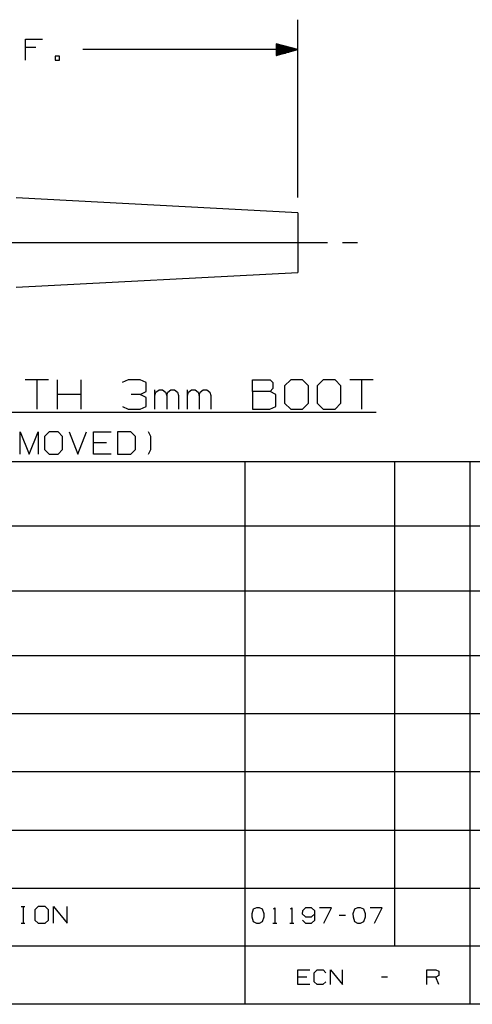
# Model space of a CAD drawing. Extents: x 0 to 11, y 0 to 8.5.
# Drawn here: x 3.4 to 5.3, y 0.2 to 4.4 of the extents above; entities that cross this region are included whole.
import ezdxf

# ---------------------------------------------------------------- set-up
doc = ezdxf.new("R2010")
doc.units = 0
doc.layers.get('0').update_dxf_attribs({"linetype": 'CONTINUOUS'})

msp = doc.modelspace()

# ---------------------------------------------------------------- linework, layer by layer
for p, q in [((4.5866, 3.6319), (4.5866, 4.378)), ((3.4449, 4.2077), (3.4449, 4.2963)), ((3.4449, 4.2963), (3.5157, 4.2963)), ((3.4882, 4.2608), (3.4449, 4.2608)), ((4.5866, 4.253), (3.6841, 4.253)), ((4.5866, 4.253), (4.4961, 4.2766)), ((4.4961, 4.2766), (4.4961, 4.2283)), ((4.4961, 4.2766), (4.497, 4.2766)), ((4.4961, 4.2766), (4.497, 4.2766)), ((4.4961, 4.2746), (4.5039, 4.2746)), ((4.4961, 4.2726), (4.5118, 4.2726)), ((4.4961, 4.2707), (4.5187, 4.2707)), ((4.4961, 4.2687), (4.5266, 4.2687)), ((4.4961, 4.2667), (4.5344, 4.2667)), ((4.4961, 4.2648), (4.5413, 4.2648)), ((4.4961, 4.2628), (4.5492, 4.2628)), ((4.4961, 4.2608), (4.5561, 4.2608)), ((4.4961, 4.2589), (4.564, 4.2589)), ((4.4961, 4.2569), (4.5719, 4.2569)), ((4.4961, 4.2549), (4.5787, 4.2549)), ((4.4961, 4.2283), (4.5866, 4.253)), ((4.4961, 4.253), (4.5866, 4.253)), ((4.4961, 4.253), (4.5866, 4.253)), ((3.5866, 4.2254), (3.5689, 4.2254)), ((3.5689, 4.2254), (3.5689, 4.2077)), ((3.5866, 4.2077), (3.5866, 4.2254)), ((4.4961, 4.251), (4.5787, 4.251)), ((4.4961, 4.249), (4.5719, 4.249)), ((4.4961, 4.247), (4.564, 4.247)), ((4.4961, 4.2451), (4.5561, 4.2451)), ((4.4961, 4.2421), (4.5492, 4.2421)), ((4.4961, 4.2402), (4.5413, 4.2402)), ((4.4961, 4.2382), (4.5344, 4.2382)), ((4.4961, 4.2362), (4.5266, 4.2362)), ((4.4961, 4.2343), (4.5187, 4.2343)), ((4.4961, 4.2323), (4.5118, 4.2323)), ((4.4961, 4.2303), (4.5039, 4.2303)), ((4.4961, 4.2283), (4.497, 4.2283)), ((4.4961, 4.2283), (4.497, 4.2283)), ((3.5689, 4.2077), (3.5866, 4.2077)), ((4.5866, 3.5689), (3.4045, 3.6309)), ((4.5866, 3.5689), (4.5866, 3.565)), ((4.5866, 3.565), (4.5866, 3.5522)), ((4.5866, 3.5522), (4.5866, 3.5325)), ((4.5866, 3.5325), (4.5866, 3.5069)), ((4.5866, 3.5069), (4.5866, 3.4764)), ((4.5866, 3.4764), (4.5866, 3.4439)), ((3.2864, 3.4439), (4.5866, 3.4439)), ((4.5866, 3.4439), (4.7116, 3.4439)), ((4.5866, 3.4439), (4.5866, 3.4114)), ((4.7736, 3.4439), (4.8366, 3.4439)), ((4.5866, 3.4114), (4.5866, 3.3809)), ((4.5866, 3.3809), (4.5866, 3.3553)), ((4.5866, 3.3553), (4.5866, 3.3346)), ((3.4045, 3.2559), (4.5866, 3.3179)), ((4.5866, 3.3346), (4.5866, 3.3228)), ((4.5866, 3.3228), (4.5866, 3.3179)), ((3.5413, 2.8681), (3.4429, 2.8681)), ((3.4921, 2.8681), (3.4921, 2.7451)), ((3.5787, 2.7451), (3.5787, 2.8681)), ((3.6781, 2.7451), (3.6781, 2.8681)), ((3.875, 2.8681), (3.8504, 2.8563)), ((3.9252, 2.8681), (3.875, 2.8681)), ((3.9508, 2.8563), (3.9252, 2.8681)), ((3.9508, 2.8189), (3.9508, 2.8563)), ((4.3967, 2.8189), (4.3967, 2.8681)), ((4.3967, 2.8681), (4.4705, 2.8681)), ((4.4705, 2.8681), (4.4823, 2.8563)), ((4.4823, 2.8563), (4.4823, 2.8317)), ((4.5571, 2.8681), (4.5315, 2.8435)), ((4.6063, 2.8681), (4.5571, 2.8681)), ((4.6309, 2.8435), (4.6063, 2.8681)), ((4.6929, 2.8681), (4.6673, 2.8435)), ((4.7431, 2.8681), (4.6929, 2.8681)), ((4.7677, 2.8435), (4.7431, 2.8681)), ((4.9035, 2.8681), (4.8051, 2.8681)), ((4.8543, 2.8681), (4.8543, 2.7451)), ((3.6781, 2.8071), (3.5787, 2.8071)), ((3.9252, 2.8071), (3.8878, 2.8071)), ((3.9252, 2.8071), (3.9508, 2.8189)), ((3.9508, 2.7943), (3.9252, 2.8071)), ((3.9872, 2.7451), (3.9872, 2.8268)), ((3.9872, 2.8022), (3.9911, 2.8159)), ((3.9911, 2.8159), (4.0049, 2.8258)), ((4.0049, 2.8258), (4.0187, 2.8258)), ((4.0187, 2.8258), (4.0315, 2.8159)), ((4.0315, 2.8159), (4.0374, 2.8022)), ((4.0374, 2.8022), (4.0413, 2.8159)), ((4.0413, 2.8159), (4.0541, 2.8258)), ((4.0541, 2.8258), (4.0699, 2.8258)), ((4.0699, 2.8258), (4.0817, 2.8159)), ((4.0817, 2.8159), (4.0866, 2.8022)), ((4.124, 2.7451), (4.124, 2.8268)), ((4.124, 2.8022), (4.128, 2.8159)), ((4.128, 2.8159), (4.1407, 2.8258)), ((4.1407, 2.8258), (4.1555, 2.8258)), ((4.1555, 2.8258), (4.1683, 2.8159)), ((4.1683, 2.8159), (4.1732, 2.8022)), ((4.1732, 2.8022), (4.1772, 2.8159)), ((4.1772, 2.8159), (4.19, 2.8258)), ((4.19, 2.8258), (4.2057, 2.8258)), ((4.2057, 2.8258), (4.2175, 2.8159)), ((4.2175, 2.8159), (4.2224, 2.8022)), ((4.4705, 2.8189), (4.3967, 2.8189)), ((4.3967, 2.8189), (4.3967, 2.7451)), ((4.4823, 2.8317), (4.4705, 2.8189)), ((4.4941, 2.8071), (4.4705, 2.8189)), ((4.4941, 2.7559), (4.4941, 2.8071)), ((4.5315, 2.8435), (4.5315, 2.7697)), ((4.6309, 2.7697), (4.6309, 2.8435)), ((4.6673, 2.8435), (4.6673, 2.7697)), ((4.7677, 2.7697), (4.7677, 2.8435)), ((3.9508, 2.7559), (3.9508, 2.7943)), ((4.0374, 2.8022), (4.0374, 2.7451)), ((4.0866, 2.8022), (4.0866, 2.7451)), ((4.1732, 2.8022), (4.1732, 2.7451)), ((4.2224, 2.8022), (4.2224, 2.7451)), ((4.5315, 2.7697), (4.5571, 2.7451)), ((4.6063, 2.7451), (4.6309, 2.7697)), ((4.6673, 2.7697), (4.6929, 2.7451)), ((4.7431, 2.7451), (4.7677, 2.7697)), ((1.3868, 2.7323), (4.9154, 2.7323)), ((3.8514, 2.7559), (3.875, 2.7451)), ((3.875, 2.7451), (3.9252, 2.7451)), ((3.9252, 2.7451), (3.9508, 2.7559)), ((4.3967, 2.7451), (4.4695, 2.7451)), ((4.4695, 2.7451), (4.4941, 2.7559)), ((4.5571, 2.7451), (4.6063, 2.7451)), ((4.6929, 2.7451), (4.7431, 2.7451)), ((3.4222, 2.5571), (3.4222, 2.6496)), ((3.4222, 2.6496), (3.4596, 2.5571)), ((3.4596, 2.5571), (3.497, 2.6496)), ((3.497, 2.6496), (3.497, 2.5571)), ((3.5433, 2.6496), (3.5236, 2.6309)), ((3.5807, 2.6496), (3.5433, 2.6496)), ((3.5994, 2.6309), (3.5807, 2.6496)), ((3.627, 2.6496), (3.6644, 2.5571)), ((3.6644, 2.5571), (3.7008, 2.6496)), ((3.7293, 2.5571), (3.7293, 2.6496)), ((3.7293, 2.6496), (3.8031, 2.6496)), ((3.8858, 2.6496), (3.8307, 2.6496)), ((3.8307, 2.6496), (3.8307, 2.5571)), ((3.9055, 2.6309), (3.8858, 2.6496)), ((3.9705, 2.6309), (3.9606, 2.6496)), ((3.5236, 2.6309), (3.5236, 2.5758)), ((3.5994, 2.5758), (3.5994, 2.6309)), ((3.7844, 2.6043), (3.7293, 2.6043)), ((3.9055, 2.5758), (3.9055, 2.6309)), ((3.9695, 2.5758), (3.9705, 2.6309)), ((3.5236, 2.5758), (3.5433, 2.5571)), ((3.5807, 2.5571), (3.5994, 2.5758)), ((3.8858, 2.5571), (3.9055, 2.5758)), ((3.9606, 2.5571), (3.9695, 2.5758)), ((6.4705, 2.5246), (0.3012, 2.5246)), ((3.5433, 2.5571), (3.5807, 2.5571)), ((3.8031, 2.5571), (3.7293, 2.5571)), ((3.8307, 2.5571), (3.8858, 2.5571)), ((4.3642, 2.5246), (4.3642, 0.25)), ((4.9941, 0.4931), (4.9941, 2.5246)), ((5.3091, 2.5246), (5.3091, 0.25)), ((6.4705, 2.2539), (0.3012, 2.2539)), ((6.4705, 1.9823), (0.3012, 1.9823)), ((6.4705, 1.7116), (0.3012, 1.7116)), ((6.4705, 1.4675), (0.3012, 1.4675)), ((6.4705, 1.2244), (0.3012, 1.2244)), ((0.3012, 0.9803), (6.4705, 0.9803)), ((0.3012, 0.7372), (6.4705, 0.7372)), ((3.4262, 0.6604), (3.4409, 0.6604)), ((3.4341, 0.6604), (3.4341, 0.5896)), ((3.498, 0.6604), (3.4833, 0.6467)), ((3.4833, 0.6467), (3.4833, 0.6033)), ((3.5266, 0.6604), (3.498, 0.6604)), ((3.5404, 0.6467), (3.5266, 0.6604)), ((3.5404, 0.6033), (3.5404, 0.6467)), ((3.562, 0.5896), (3.562, 0.6604)), ((3.562, 0.6604), (3.6191, 0.5896)), ((3.6191, 0.5896), (3.6191, 0.6604)), ((4.3996, 0.6486), (4.3937, 0.6289)), ((4.3937, 0.6289), (4.3937, 0.6161)), ((4.4134, 0.6545), (4.3996, 0.6486)), ((4.4262, 0.6545), (4.4134, 0.6545)), ((4.439, 0.6486), (4.4262, 0.6545)), ((4.4459, 0.6289), (4.439, 0.6486)), ((4.4459, 0.6161), (4.4459, 0.6289)), ((4.4852, 0.6496), (4.4902, 0.6545)), ((4.4902, 0.6545), (4.4902, 0.5906)), ((4.5561, 0.6496), (4.561, 0.6545)), ((4.561, 0.6545), (4.561, 0.5906)), ((4.6063, 0.6417), (4.6053, 0.6289)), ((4.6053, 0.6289), (4.6191, 0.6161)), ((4.6191, 0.6545), (4.6063, 0.6417)), ((4.6447, 0.6545), (4.6191, 0.6545)), ((4.6575, 0.6417), (4.6447, 0.6545)), ((4.6447, 0.6161), (4.6575, 0.6289)), ((4.6575, 0.6033), (4.6575, 0.6417)), ((4.7283, 0.6545), (4.6772, 0.6545)), ((4.6959, 0.5906), (4.7283, 0.6545)), ((4.7864, 0.623), (4.7608, 0.623)), ((4.8248, 0.6486), (4.8179, 0.6289)), ((4.8179, 0.6289), (4.8189, 0.6161)), ((4.8376, 0.6545), (4.8248, 0.6486)), ((4.8504, 0.6545), (4.8376, 0.6545)), ((4.8632, 0.6486), (4.8504, 0.6545)), ((4.8701, 0.6289), (4.8632, 0.6486)), ((4.8701, 0.6161), (4.8701, 0.6289)), ((4.9409, 0.6545), (4.8898, 0.6545)), ((4.9085, 0.5906), (4.9409, 0.6545)), ((3.4262, 0.5896), (3.4409, 0.5896)), ((3.4833, 0.6033), (3.498, 0.5896)), ((3.498, 0.5896), (3.5266, 0.5896)), ((3.5266, 0.5896), (3.5404, 0.6033)), ((4.3937, 0.6161), (4.3996, 0.5974)), ((4.3996, 0.5974), (4.4134, 0.5906)), ((4.4134, 0.5906), (4.4262, 0.5906)), ((4.4262, 0.5906), (4.439, 0.5974)), ((4.439, 0.5974), (4.4459, 0.6161)), ((4.4823, 0.5906), (4.499, 0.5906)), ((4.5531, 0.5906), (4.5699, 0.5906)), ((4.6063, 0.6033), (4.6191, 0.5906)), ((4.6191, 0.6161), (4.6447, 0.6161)), ((4.6191, 0.5906), (4.6447, 0.5906)), ((4.6447, 0.5906), (4.6575, 0.6033)), ((4.8189, 0.6161), (4.8248, 0.5974)), ((4.8248, 0.5974), (4.8376, 0.5906)), ((4.8376, 0.5906), (4.8504, 0.5906)), ((4.8504, 0.5906), (4.8632, 0.5974)), ((4.8632, 0.5974), (4.8701, 0.6161)), ((6.4705, 0.4931), (0.3012, 0.4931)), ((4.5866, 0.3327), (4.5866, 0.3947)), ((4.5866, 0.3947), (4.6368, 0.3947)), ((4.6555, 0.3819), (4.6673, 0.3947)), ((4.6555, 0.3445), (4.6555, 0.3819)), ((4.6673, 0.3947), (4.6929, 0.3947)), ((4.6929, 0.3947), (4.7047, 0.3819)), ((4.7234, 0.3327), (4.7234, 0.3947)), ((4.7234, 0.3947), (4.7736, 0.3327)), ((4.7736, 0.3327), (4.7736, 0.3947)), ((5.128, 0.3327), (5.128, 0.3947)), ((5.128, 0.3947), (5.1654, 0.3947)), ((5.1654, 0.3947), (5.1781, 0.3888)), ((5.1781, 0.3888), (5.1781, 0.3701)), ((4.624, 0.3642), (4.5866, 0.3642)), ((4.6368, 0.3327), (4.5866, 0.3327)), ((4.6673, 0.3327), (4.6555, 0.3445)), ((4.6919, 0.3327), (4.6673, 0.3327)), ((4.7047, 0.3445), (4.6919, 0.3327)), ((4.9626, 0.3642), (4.938, 0.3642)), ((5.1654, 0.3642), (5.128, 0.3642)), ((5.1781, 0.3701), (5.1654, 0.3642)), ((5.1781, 0.3327), (5.1654, 0.3642)), ((10.75, 0.25), (0.3012, 0.25))]:
    msp.add_line(p, q)

doc.saveas('drawing.dxf')
